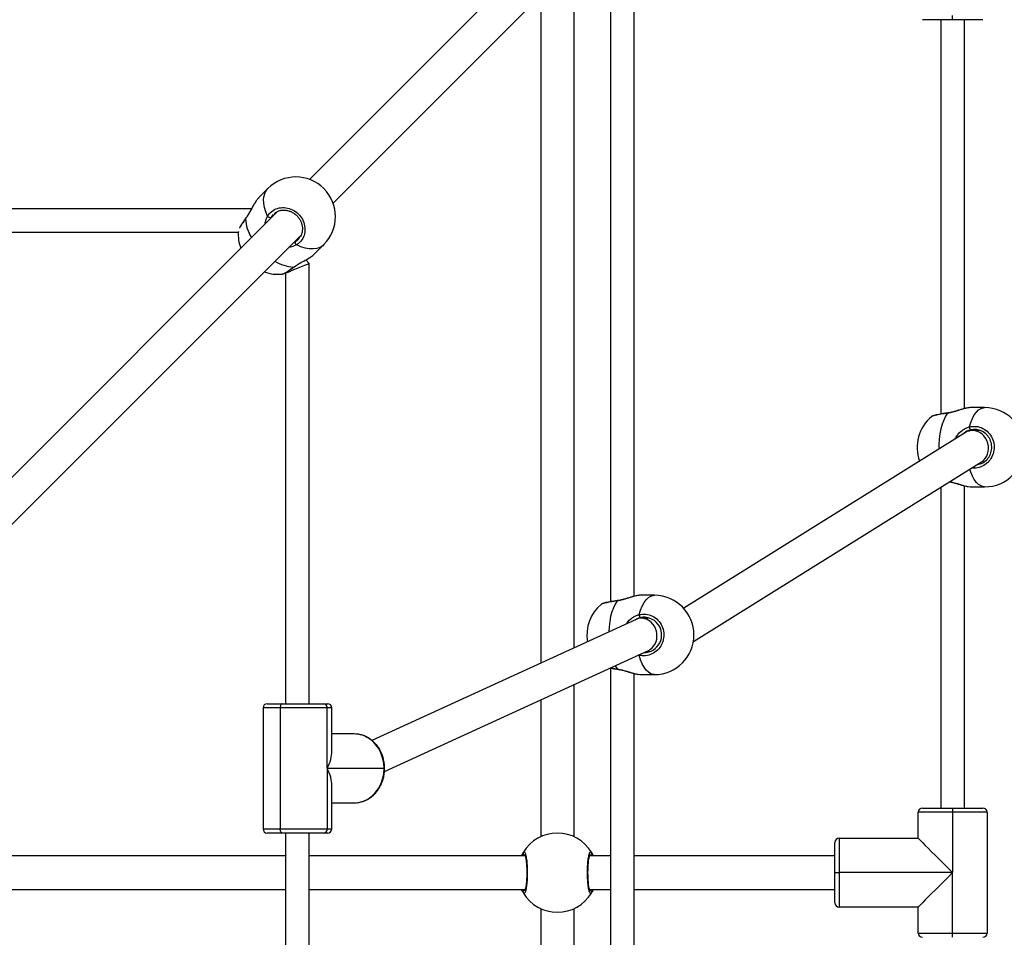
# Model space of a CAD drawing. Units: millimetres. Extents: x -4534 to 379239, y -3372 to 5542.
# Drawn here: x 531 to 1003, y 2892 to 3332 of the extents above; entities that cross this region are included whole.
import ezdxf

# ---------------------------------------------------------------- set-up
doc = ezdxf.new("R2010")
doc.units = ezdxf.units.MM
doc.layers.add('Toestel 2D', color=7, linetype='Continuous', lineweight=20)

# ---------------------------------------------------------------- blocks, each defined once
blk = doc.blocks.new('0417 rzut')
at = {"color": 7, "linetype": 'Continuous', "lineweight": 25}
for p, q in [((-326.19, -52.575), (-340.219, -66.603)), ((-339.087, -67.735), (-325.059, -53.706)), ((-324.647, -86.593), (-324.647, -54.792)), ((-325.778, -55.496), (-325.778, -86.854)), ((-327.529, -89.063), (-327.529, -57.568)), ((-329.129, -57.776), (-329.129, -89.796)), ((-309.368, -58.945), (-310.818, -58.945)), ((-309.934, -58.945), (-309.934, -77.854)), ((-309.368, -58.945), (-309.368, -58.745)), ((-307.918, -58.945), (-309.368, -58.945)), ((-308.802, -77.593), (-308.802, -58.945)), ((-342.215, -67.044), (-342.66, -67.489)), ((-343.002, -68.007), (-364.229, -68.007)), ((-341.757, -68.141), (-356.327, -82.712)), ((-364.229, -69.138), (-343.632, -69.138)), ((-355.196, -83.843), (-340.625, -69.272)), ((-339.973, -70.176), (-339.528, -69.731)), ((-340.962, -70.804), (-340.903, -70.762)), ((-340.235, -70.629), (-340.401, -70.463)), ((-340.232, -91.745), (-340.232, -70.636)), ((-341.511, -71.132), (-341.504, -71.131)), ((-341.381, -71.083), (-341.364, -71.101)), ((-341.364, -71.101), (-341.364, -91.745)), ((-307.832, -77.545), (-308.522, -77.545)), ((-310.357, -77.97), (-310.363, -77.974)), ((-308.742, -78.739), (-322.267, -87.17)), ((-308.074, -78.645), (-308.41, -78.645)), ((-321.803, -88.766), (-307.98, -80.15)), ((-308.132, -80.245), (-308.039, -80.245)), ((-309.934, -81.368), (-309.934, -96.745)), ((-308.802, -96.745), (-308.802, -81.296)), ((-308.617, -81.33), (-308.522, -81.343)), ((-308.522, -81.345), (-307.832, -81.345)), ((-323.676, -86.545), (-324.366, -86.545)), ((-326.201, -86.97), (-326.207, -86.974)), ((-324.553, -87.7), (-337.227, -93.505)), ((-323.918, -87.645), (-324.298, -87.645)), ((-336.623, -94.988), (-323.961, -89.189)), ((-324.083, -89.245), (-323.883, -89.245)), ((-325.778, -90.035), (-325.778, -114.354)), ((-324.647, -114.093), (-324.647, -90.296)), ((-324.461, -90.33), (-324.366, -90.343)), ((-324.366, -90.345), (-323.676, -90.345)), ((-327.529, -98.121), (-327.529, -90.823)), ((-329.129, -91.556), (-329.129, -98.121)), ((-342.448, -91.945), (-342.448, -97.745)), ((-342.248, -91.745), (-341.523, -91.745)), ((-341.623, -91.945), (-341.623, -97.745)), ((-339.369, -91.945), (-341.623, -91.945)), ((-341.523, -91.745), (-339.542, -91.745)), ((-339.542, -91.745), (-339.348, -91.745)), ((-339.369, -94.845), (-339.369, -91.945)), ((-339.148, -94.019), (-339.148, -91.945)), ((-338.072, -93.195), (-339.148, -93.195)), ((-339.369, -94.845), (-339.369, -97.745)), ((-336.643, -94.845), (-339.369, -94.845)), ((-339.148, -97.745), (-339.148, -95.67)), ((-339.148, -96.495), (-338.072, -96.495)), ((-310.818, -96.745), (-309.368, -96.745)), ((-309.368, -96.745), (-309.368, -96.945)), ((-309.368, -96.745), (-307.918, -96.745)), ((-311.018, -98.195), (-311.018, -96.945)), ((-309.368, -96.945), (-311.018, -96.945)), ((-309.368, -96.945), (-309.368, -99.845)), ((-307.718, -96.945), (-309.368, -96.945)), ((-307.718, -96.945), (-307.718, -102.745)), ((-341.623, -97.745), (-339.369, -97.745)), ((-341.523, -97.945), (-342.248, -97.945)), ((-339.542, -97.945), (-341.523, -97.945)), ((-341.364, -97.945), (-341.364, -114.356)), ((-340.232, -114.096), (-340.232, -97.945)), ((-339.348, -97.945), (-339.542, -97.945)), ((-314.818, -98.195), (-314.818, -99.845)), ((-314.818, -98.195), (-311.018, -98.195)), ((-315.018, -99.845), (-315.018, -98.395)), ((-341.364, -99.045), (-356.335, -99.045)), ((-329.869, -99.045), (-340.232, -99.045)), ((-325.778, -99.045), (-326.789, -99.045)), ((-315.018, -99.045), (-324.647, -99.045)), ((-315.018, -101.295), (-315.018, -99.845)), ((-315.018, -99.845), (-314.818, -99.845)), ((-314.818, -99.845), (-314.818, -101.495)), ((-309.368, -99.845), (-314.818, -99.845)), ((-309.368, -102.745), (-309.368, -99.845)), ((-356.335, -100.645), (-341.364, -100.645)), ((-340.232, -100.645), (-329.869, -100.645)), ((-326.788, -100.645), (-325.778, -100.645)), ((-324.647, -100.645), (-315.018, -100.645)), ((-311.018, -101.495), (-314.818, -101.495)), ((-311.018, -102.745), (-311.018, -101.495)), ((-329.129, -101.568), (-329.129, -115.145)), ((-327.529, -115.145), (-327.529, -101.568)), ((-311.018, -102.745), (-309.368, -102.745)), ((-309.368, -102.945), (-309.368, -102.745)), ((-309.368, -102.745), (-307.718, -102.745))]:
    blk.add_line(p, q, dxfattribs=at)
at = {"color": 8, "linetype": 'Continuous', "lineweight": 25}
for p, q in [((-341.957, -68.286), (-342.075, -68.422)), ((-340.968, -69.615), (-340.906, -69.591)), ((-340.983, -70.805), (-340.912, -70.76)), ((-324.408, -89.42), (-324.438, -89.407)), ((-341.623, -91.945), (-342.448, -91.945)), ((-339.148, -91.945), (-339.369, -91.945)), ((-336.643, -94.845), (-336.617, -94.845)), ((-342.448, -97.745), (-341.623, -97.745)), ((-339.369, -97.745), (-339.148, -97.745)), ((-326.768, -99.045), (-326.784, -99.018)), ((-329.89, -100.645), (-329.873, -100.671))]:
    blk.add_line(p, q, dxfattribs=at)
at = {"color": 8, "linetype": 'Continuous', "lineweight": 25, "flags": 128}
for points in [[(-342.229, -68.365), (-342.319, -68.152), (-342.382, -67.944), (-342.417, -67.744), (-342.422, -67.557), (-342.399, -67.385), (-342.346, -67.232), (-342.265, -67.101), (-342.215, -67.044)], [(-343.289, -68.499), (-343.29, -68.486), (-343.286, -68.478)], [(-339.528, -69.731), (-339.585, -69.781), (-339.716, -69.862), (-339.869, -69.915), (-340.041, -69.938), (-340.229, -69.933), (-340.428, -69.898), (-340.637, -69.835), (-340.849, -69.745)], [(-309.61, -77.814), (-309.706, -77.963), (-309.793, -78.14), (-309.867, -78.342), (-309.928, -78.565), (-309.975, -78.804), (-310.007, -79.055), (-310.023, -79.314), (-310.024, -79.539)], [(-309.61, -77.814), (-309.606, -77.804), (-309.601, -77.801)], [(-308.564, -78.469), (-308.497, -78.255), (-308.418, -78.063), (-308.327, -77.897), (-308.227, -77.761), (-308.119, -77.656), (-308.006, -77.585), (-307.89, -77.549), (-307.832, -77.545)], [(-307.832, -81.345), (-307.89, -81.34), (-308.006, -81.304), (-308.119, -81.233), (-308.227, -81.129), (-308.327, -80.992), (-308.418, -80.826), (-308.497, -80.634), (-308.542, -80.5)], [(-325.454, -86.814), (-325.55, -86.963), (-325.637, -87.14), (-325.711, -87.342), (-325.773, -87.565), (-325.82, -87.804), (-325.851, -88.055), (-325.867, -88.302)], [(-324.408, -87.469), (-324.341, -87.255), (-324.262, -87.063), (-324.171, -86.897), (-324.071, -86.761), (-323.964, -86.656), (-323.851, -86.585), (-323.734, -86.549), (-323.676, -86.545)], [(-324.408, -89.42), (-324.407, -89.397), (-324.406, -89.393)], [(-323.676, -90.345), (-323.734, -90.34), (-323.851, -90.304), (-323.964, -90.233), (-324.071, -90.129), (-324.171, -89.992), (-324.262, -89.826), (-324.341, -89.634), (-324.408, -89.42)], [(-325.554, -89.919), (-325.55, -89.926), (-325.454, -90.075)], [(-325.454, -90.075), (-325.45, -90.085), (-325.445, -90.088)]]:
    blk.add_lwpolyline(points, dxfattribs=at)
at = {"color": 7, "linetype": 'Continuous', "lineweight": 25, "flags": 128}
for points in [[(-340.243, -70.636), (-340.24, -70.635), (-340.273, -70.649), (-340.335, -70.675), (-340.467, -70.729), (-340.612, -70.789), (-340.783, -70.86), (-340.933, -70.922), (-341.065, -70.977), (-341.186, -71.027), (-341.308, -71.077), (-341.361, -71.1), (-341.364, -71.101), (-341.364, -71.101)], [(-340.983, -70.805), (-340.97, -70.806), (-340.962, -70.803)], [(-309.601, -77.801), (-309.6, -77.801), (-309.6, -77.801)], [(-325.444, -86.801), (-325.444, -86.801), (-325.45, -86.804), (-325.454, -86.814)], [(-341.523, -91.745), (-341.543, -91.748), (-341.562, -91.76), (-341.579, -91.778), (-341.594, -91.803), (-341.606, -91.833), (-341.616, -91.868), (-341.621, -91.906), (-341.623, -91.945)], [(-336.643, -94.845), (-336.661, -94.586), (-336.713, -94.335), (-336.799, -94.095), (-336.916, -93.875), (-337.062, -93.678), (-337.232, -93.51), (-337.424, -93.374), (-337.631, -93.275), (-337.849, -93.215), (-338.072, -93.195)], [(-338.072, -96.495), (-337.849, -96.474), (-337.631, -96.414), (-337.424, -96.315), (-337.232, -96.179), (-337.062, -96.011), (-336.916, -95.814), (-336.799, -95.594), (-336.713, -95.354), (-336.661, -95.103), (-336.643, -94.845)], [(-341.523, -97.945), (-341.543, -97.941), (-341.562, -97.929), (-341.579, -97.911), (-341.594, -97.886), (-341.606, -97.856), (-341.616, -97.821), (-341.621, -97.784), (-341.623, -97.745)], [(-311.018, -98.195), (-311.004, -98.209), (-310.962, -98.251), (-310.893, -98.32), (-310.797, -98.416), (-310.677, -98.536), (-310.535, -98.678), (-310.373, -98.84), (-310.193, -99.02), (-310, -99.213), (-309.795, -99.418), (-309.584, -99.629), (-309.368, -99.845)], [(-309.368, -99.845), (-309.584, -100.06), (-309.795, -100.272), (-310, -100.476), (-310.193, -100.67), (-310.373, -100.849), (-310.535, -101.011), (-310.677, -101.154), (-310.797, -101.274), (-310.893, -101.369), (-310.962, -101.438), (-311.004, -101.48), (-311.018, -101.495)]]:
    blk.add_lwpolyline(points, dxfattribs=at)
at = {"color": 7, "linetype": 'Continuous', "lineweight": 25}
for centre, radius, start, end in [((-340.872, -68.387), 1.9, 315, 135), ((-342.11, -68.281), 0.145, 215.5338, 283.9925), ((-341.736, -69.252), 1.9, 175.3763, 200.0989), ((-340.765, -69.626), 0.145, 166.0075, 234.4662), ((-341.736, -69.252), 1.9, 249.9011, 276.847), ((-307.832, -79.445), 1.9, 270, 90), ((-309.172, -79.445), 1.9, 128.9821, 200.6739), ((-308.382, -78.482), 0.183, 175.793, 227.679), ((-323.676, -88.445), 1.9, 0, 90), ((-325.016, -88.445), 1.9, 128.9979, 189.8488), ((-324.226, -87.482), 0.183, 175.7955, 227.6726), ((-324.172, -88.445), 0.846, 269.103, 102.105), ((-323.676, -88.445), 1.9, 270, 0), ((-342.248, -91.945), 0.2, 90, 180), ((-339.557, -91.932), 0.188, 356.187, 85.5938), ((-339.348, -91.945), 0.2, 0, 90), ((-310.818, -96.945), 0.2, 90, 180), ((-307.918, -96.945), 0.2, 0, 90), ((-342.248, -97.745), 0.2, 180, 270), ((-339.557, -97.757), 0.188, 274.4056, 3.8132), ((-339.348, -97.745), 0.2, 270, 0), ((-328.329, -99.845), 1.9, 30.8926, 149.1074), ((-314.818, -98.395), 0.2, 90, 180), ((-329.872, -98.918), 0.1, 150.8628, 269.1399), ((-326.786, -98.918), 0.1, 270.8646, 29.1328), ((-329.872, -100.771), 0.1, 90.8601, 209.1372), ((-328.329, -99.845), 1.9, 210.8926, 329.1074), ((-326.786, -100.771), 0.1, 330.8672, 89.1354), ((-314.818, -101.295), 0.2, 180, 270), ((-310.818, -102.745), 0.2, 180, 270), ((-307.918, -102.745), 0.2, 270, 0)]:
    blk.add_arc(centre, radius, start, end, dxfattribs=at)
at = {"color": 8, "linetype": 'Continuous', "lineweight": 25}
for centre, radius, start, end in [((-341.326, -68.372), 1.967, 183.6919, 211.2399), ((-340.869, -68.881), 1.927, 238.4669, 266.6013)]:
    blk.add_arc(centre, radius, start, end, dxfattribs=at)
at = {"color": 7, "linetype": 'Continuous', "lineweight": 25}
for centre, major_axis, ratio, start_param, end_param in [((-308.361, -79.445), (-0.222, 0.776), 0.877184, 6.027701, 6.529107), ((-308.361, -79.445), (-0.222, 0.776), 0.877184, 3.387515, 6.027701), ((-324.257, -88.445), (-0.171, 0.786), 0.871381, 5.856401, 6.470999), ((-324.257, -88.445), (-0.171, 0.786), 0.871381, 3.329406, 5.856401), ((-340.798, -94.845), (1.429, 1.429), 0.577233, 5.2359, 5.759674), ((-340.798, -94.845), (-1.429, 1.429), 0.577233, 3.665104, 4.188878)]:
    blk.add_ellipse(centre, major_axis=major_axis, ratio=ratio, start_param=start_param, end_param=end_param, dxfattribs=at)
for points, knots in [([(-342.66, -67.49), (-342.662, -67.492), (-342.686, -67.509), (-342.717, -67.554), (-342.745, -67.597)], [0, 0, 0, 0, 0.080661, 1, 1, 1, 1]), ([(-342.75, -67.594), (-342.776, -67.631), (-342.829, -67.705), (-342.91, -67.841), (-342.993, -67.989), (-343.078, -68.144), (-343.163, -68.291), (-343.233, -68.405), (-343.274, -68.459), (-343.288, -68.477)], [0, 0, 0, 0, 0.155505, 0.314082, 0.474626, 0.63595, 0.795486, 0.933496, 1, 1, 1, 1]), ([(-342.229, -68.365), (-342.168, -68.282), (-342.045, -68.116), (-341.76, -67.974), (-341.439, -67.935), (-341.111, -68.008), (-340.818, -68.182), (-340.591, -68.437), (-340.454, -68.742), (-340.42, -69.066), (-340.495, -69.373), (-340.649, -69.607), (-340.791, -69.705), (-340.849, -69.745)], [0, 0, 0, 0, 0.094785, 0.189568, 0.284314, 0.37838, 0.471356, 0.563382, 0.655123, 0.747394, 0.8407, 0.93501, 1, 1, 1, 1]), ([(-343.286, -68.478), (-343.298, -68.494), (-343.343, -68.554), (-343.411, -68.651), (-343.486, -68.761), (-343.522, -68.82), (-343.539, -68.847)], [0, 0, 0, 0, 0.10811, 0.415823, 0.725948, 1, 1, 1, 1]), ([(-341.921, -68.241), (-341.889, -68.216), (-341.818, -68.161), (-341.688, -68.106), (-341.539, -68.075), (-341.384, -68.073), (-341.229, -68.102), (-341.079, -68.159), (-340.939, -68.242), (-340.816, -68.349), (-340.713, -68.475), (-340.634, -68.615), (-340.581, -68.764), (-340.556, -68.918), (-340.561, -69.069), (-340.591, -69.209), (-340.631, -69.289), (-340.65, -69.326)], [0, 0, 0, 0, 0.058778, 0.128387, 0.197775, 0.266368, 0.334578, 0.402361, 0.469756, 0.537042, 0.604012, 0.671005, 0.737856, 0.805122, 0.872817, 0.941149, 1, 1, 1, 1]), ([(-340.906, -69.591), (-340.855, -69.558), (-340.748, -69.487), (-340.684, -69.375), (-340.651, -69.317)], [0, 0, 0, 0, 0.475389, 1, 1, 1, 1]), ([(-340.912, -70.76), (-340.846, -70.717), (-340.69, -70.616), (-340.412, -70.473), (-340.139, -70.318), (-340.027, -70.221), (-339.974, -70.175)], [0, 0, 0, 0, 0.1921094, 0.4558153, 0.7422643, 1, 1, 1, 1]), ([(-341.502, -71.136), (-341.495, -71.134), (-341.468, -71.128), (-341.423, -71.106), (-341.345, -71.064), (-341.245, -71.002), (-341.128, -70.923), (-341.032, -70.855), (-340.975, -70.812), (-340.962, -70.802)], [0, 0, 0, 0, 0.054483, 0.214481, 0.393921, 0.583927, 0.768497, 0.950272, 1, 1, 1, 1]), ([(-309.6, -77.801), (-309.62, -77.804), (-309.698, -77.815), (-309.824, -77.835), (-309.973, -77.86), (-310.103, -77.886), (-310.211, -77.91), (-310.296, -77.936), (-310.334, -77.946), (-310.359, -77.963), (-310.36, -77.965)], [0, 0, 0, 0, 0.053413, 0.205266, 0.358082, 0.511233, 0.665745, 0.82178, 0.987059, 1, 1, 1, 1]), ([(-308.575, -77.548), (-308.612, -77.553), (-308.685, -77.562), (-308.82, -77.596), (-308.968, -77.639), (-309.128, -77.688), (-309.296, -77.737), (-309.456, -77.777), (-309.556, -77.793), (-309.601, -77.801)], [0, 0, 0, 0, 0.148799, 0.297523, 0.444726, 0.592976, 0.741634, 0.885863, 1, 1, 1, 1]), ([(-308.522, -77.546), (-308.523, -77.545), (-308.533, -77.542), (-308.555, -77.547), (-308.574, -77.552)], [0, 0, 0, 0, 0.1661024, 1, 1, 1, 1]), ([(-308.171, -80.269), (-308.128, -80.264), (-307.993, -80.247), (-307.793, -80.119), (-307.605, -79.908), (-307.497, -79.642), (-307.479, -79.354), (-307.556, -79.073), (-307.72, -78.833), (-307.952, -78.664), (-308.226, -78.579), (-308.412, -78.605), (-308.505, -78.618)], [0, 0, 0, 0, 0.050475, 0.155944, 0.260157, 0.363681, 0.467479, 0.572371, 0.678576, 0.785645, 0.89282, 1, 1, 1, 1]), ([(-309.511, -81.104), (-309.504, -81.105), (-309.447, -81.114), (-309.333, -81.143), (-309.172, -81.188), (-309.011, -81.237), (-308.857, -81.282), (-308.722, -81.318), (-308.651, -81.33), (-308.618, -81.335)], [0, 0, 0, 0, 0.019898, 0.171073, 0.333089, 0.503029, 0.679021, 0.854888, 1, 1, 1, 1]), ([(-325.444, -86.801), (-325.464, -86.804), (-325.542, -86.815), (-325.668, -86.835), (-325.817, -86.86), (-325.947, -86.886), (-326.055, -86.91), (-326.14, -86.936), (-326.179, -86.946), (-326.203, -86.963), (-326.205, -86.965)], [0, 0, 0, 0, 0.0534121, 0.2052654, 0.3580806, 0.5112312, 0.6657386, 0.8217766, 0.9870547, 1, 1, 1, 1]), ([(-324.419, -86.548), (-324.456, -86.553), (-324.529, -86.562), (-324.664, -86.596), (-324.812, -86.639), (-324.972, -86.688), (-325.14, -86.737), (-325.3, -86.777), (-325.401, -86.793), (-325.445, -86.801)], [0, 0, 0, 0, 0.1488089, 0.2975409, 0.4447444, 0.5930049, 0.7416645, 0.8858995, 1, 1, 1, 1]), ([(-324.366, -86.546), (-324.367, -86.545), (-324.377, -86.542), (-324.399, -86.547), (-324.418, -86.552)], [0, 0, 0, 0, 0.1660905, 1, 1, 1, 1]), ([(-324.408, -87.469), (-324.3, -87.454), (-324.082, -87.423), (-323.761, -87.524), (-323.489, -87.723), (-323.298, -88.007), (-323.208, -88.338), (-323.229, -88.678), (-323.356, -88.991), (-323.574, -89.244), (-323.861, -89.408), (-324.154, -89.464), (-324.335, -89.433), (-324.408, -89.42)], [0, 0, 0, 0, 0.094785, 0.189568, 0.284315, 0.37838, 0.471356, 0.563382, 0.655123, 0.747394, 0.840701, 0.935009, 1, 1, 1, 1]), ([(-325.8, -90.031), (-325.76, -90.038), (-325.672, -90.054), (-325.549, -90.073), (-325.468, -90.085), (-325.444, -90.088)], [0, 0, 0, 0, 0.370976, 0.816353, 1, 1, 1, 1]), ([(-325.445, -90.089), (-325.408, -90.095), (-325.321, -90.108), (-325.177, -90.143), (-325.017, -90.188), (-324.855, -90.237), (-324.701, -90.282), (-324.567, -90.318), (-324.495, -90.33), (-324.462, -90.335)], [0, 0, 0, 0, 0.1001492, 0.2389452, 0.3876955, 0.5437209, 0.705301, 0.866773, 1, 1, 1, 1]), ([(-336.617, -94.845), (-336.617, -94.803), (-336.62, -94.684), (-336.646, -94.491), (-336.703, -94.27), (-336.786, -94.06), (-336.895, -93.864), (-337.027, -93.688), (-337.179, -93.534), (-337.349, -93.406), (-337.532, -93.306), (-337.726, -93.237), (-337.908, -93.2), (-338.024, -93.196), (-338.072, -93.195)], [0, 0, 0, 0, 0.048897, 0.138115, 0.227422, 0.316738, 0.406023, 0.495217, 0.584247, 0.673022, 0.76147, 0.849547, 0.937264, 1, 1, 1, 1]), ([(-337.751, -96.453), (-337.688, -96.435), (-337.561, -96.397), (-337.38, -96.302), (-337.209, -96.181), (-337.055, -96.033), (-336.92, -95.863), (-336.808, -95.673), (-336.719, -95.467), (-336.656, -95.249), (-336.622, -95.04), (-336.618, -94.904), (-336.617, -94.845)], [0, 0, 0, 0, 0.097693, 0.199327, 0.301254, 0.403545, 0.506204, 0.609193, 0.712452, 0.815916, 0.919533, 1, 1, 1, 1]), ([(-338.072, -96.495), (-338.034, -96.493), (-337.929, -96.49), (-337.82, -96.477), (-337.753, -96.454), (-337.751, -96.453)], [0, 0, 0, 0, 0.3551718, 0.9768388, 1, 1, 1, 1]), ([(-330.051, -99.045), (-330.05, -99.042), (-330.033, -98.998), (-330.001, -98.944), (-329.972, -98.891), (-329.961, -98.873), (-329.959, -98.869)], [0, 0, 0, 0, 0.029192, 0.459745, 0.889785, 1, 1, 1, 1]), ([(-329.959, -98.869), (-329.943, -98.854), (-329.91, -98.823), (-329.86, -98.924), (-329.817, -99.123), (-329.785, -99.407), (-329.77, -99.738), (-329.774, -100.078), (-329.795, -100.391), (-329.83, -100.644), (-329.876, -100.808), (-329.921, -100.864), (-329.948, -100.833), (-329.959, -100.82)], [0, 0, 0, 0, 0.094785, 0.189568, 0.284314, 0.37838, 0.471356, 0.563382, 0.655123, 0.747393, 0.840701, 0.93501, 1, 1, 1, 1]), ([(-329.893, -98.974), (-329.894, -98.974), (-329.896, -98.971), (-329.886, -98.988), (-329.872, -99.028), (-329.854, -99.099), (-329.837, -99.2), (-329.821, -99.327), (-329.808, -99.473), (-329.8, -99.634), (-329.796, -99.802), (-329.797, -99.971), (-329.803, -100.137), (-329.814, -100.292), (-329.829, -100.431), (-329.846, -100.55), (-329.866, -100.638), (-329.882, -100.692), (-329.894, -100.716), (-329.893, -100.715), (-329.893, -100.714)], [0, 0, 0, 0, 0.011263, 0.050651, 0.100189, 0.158141, 0.220221, 0.285494, 0.351097, 0.417204, 0.483445, 0.549584, 0.61596, 0.682203, 0.74847, 0.814277, 0.879215, 0.934309, 0.981645, 1, 1, 1, 1]), ([(-326.698, -100.82), (-326.715, -100.835), (-326.747, -100.866), (-326.797, -100.765), (-326.841, -100.566), (-326.872, -100.282), (-326.887, -99.952), (-326.883, -99.611), (-326.862, -99.299), (-326.827, -99.045), (-326.781, -98.881), (-326.736, -98.825), (-326.709, -98.856), (-326.698, -98.869)], [0, 0, 0, 0, 0.094785, 0.189568, 0.284314, 0.37838, 0.471356, 0.563382, 0.655123, 0.747393, 0.840701, 0.93501, 1, 1, 1, 1]), ([(-326.764, -100.715), (-326.764, -100.715), (-326.762, -100.718), (-326.772, -100.701), (-326.785, -100.661), (-326.803, -100.59), (-326.821, -100.489), (-326.837, -100.363), (-326.849, -100.216), (-326.858, -100.056), (-326.861, -99.888), (-326.86, -99.718), (-326.854, -99.552), (-326.843, -99.397), (-326.829, -99.258), (-326.811, -99.14), (-326.792, -99.052), (-326.776, -98.997), (-326.763, -98.973), (-326.764, -98.975), (-326.764, -98.975)], [0, 0, 0, 0, 0.011263, 0.050652, 0.100189, 0.158141, 0.220221, 0.285494, 0.351097, 0.417204, 0.483445, 0.549584, 0.61596, 0.682203, 0.74847, 0.814277, 0.879215, 0.934309, 0.981645, 1, 1, 1, 1]), ([(-326.698, -98.869), (-326.677, -98.901), (-326.652, -98.939), (-326.615, -99.029), (-326.608, -99.045)], [0, 0, 0, 0, 0.824196, 1, 1, 1, 1]), ([(-329.959, -100.82), (-329.98, -100.789), (-330.005, -100.75), (-330.043, -100.66), (-330.049, -100.645)], [0, 0, 0, 0, 0.824196, 1, 1, 1, 1]), ([(-326.606, -100.645), (-326.607, -100.647), (-326.624, -100.691), (-326.656, -100.745), (-326.685, -100.798), (-326.696, -100.816), (-326.698, -100.82)], [0, 0, 0, 0, 0.029192, 0.459745, 0.889785, 1, 1, 1, 1])]:
    blk.add_open_spline(points, degree=3, knots=knots, dxfattribs=at)
at = {"color": 8, "linetype": 'Continuous', "lineweight": 25}
for points, knots in [([(-342.745, -67.597), (-342.762, -67.618), (-342.823, -67.692), (-342.936, -67.894), (-343.06, -68.126), (-343.172, -68.322), (-343.241, -68.432), (-343.28, -68.487), (-343.289, -68.499)], [0, 0, 0, 0, 0.105077, 0.369002, 0.654496, 0.807726, 0.960775, 1, 1, 1, 1]), ([(-342.344, -68.729), (-342.344, -68.725), (-342.345, -68.664), (-342.309, -68.552), (-342.267, -68.436), (-342.235, -68.377), (-342.229, -68.365)], [0, 0, 0, 0, 0.029192, 0.452285, 0.889791, 1, 1, 1, 1]), ([(-342.075, -68.422), (-342.082, -68.432), (-342.094, -68.452), (-342.101, -68.477), (-342.105, -68.489)], [0, 0, 0, 0, 0.501845, 1, 1, 1, 1]), ([(-343.289, -68.499), (-343.347, -68.58), (-343.465, -68.744), (-343.561, -68.892), (-343.578, -68.931), (-343.58, -68.935)], [0, 0, 0, 0, 0.472991, 0.945973, 1, 1, 1, 1]), ([(-340.849, -69.745), (-340.941, -69.792), (-341.052, -69.849), (-341.183, -69.852), (-341.206, -69.853)], [0, 0, 0, 0, 0.82419, 1, 1, 1, 1]), ([(-341.504, -71.131), (-341.5, -71.132), (-341.481, -71.134), (-341.362, -71.066), (-341.182, -70.949), (-341.04, -70.847), (-340.983, -70.805)], [0, 0, 0, 0, 0.096566, 0.430274, 0.767565, 1, 1, 1, 1]), ([(-309.61, -77.814), (-309.719, -77.83), (-309.936, -77.863), (-310.184, -77.913), (-310.335, -77.951), (-310.351, -77.965), (-310.357, -77.97)], [0, 0, 0, 0, 0.286784, 0.57356, 0.860225, 1, 1, 1, 1]), ([(-308.574, -77.552), (-308.615, -77.556), (-308.71, -77.567), (-308.938, -77.635), (-309.18, -77.712), (-309.396, -77.772), (-309.525, -77.801), (-309.596, -77.812), (-309.61, -77.814)], [0, 0, 0, 0, 0.179227, 0.421282, 0.683119, 0.823655, 0.964024, 1, 1, 1, 1]), ([(-309.24, -79.05), (-309.21, -78.986), (-309.133, -78.824), (-308.955, -78.66), (-308.766, -78.542), (-308.646, -78.492), (-308.578, -78.473), (-308.564, -78.469)], [0, 0, 0, 0, 0.225997, 0.576188, 0.760892, 0.951889, 1, 1, 1, 1]), ([(-308.505, -78.618), (-308.517, -78.621), (-308.625, -78.649), (-308.774, -78.711), (-308.875, -78.812), (-308.903, -78.84)], [0, 0, 0, 0, 0.085465, 0.746738, 1, 1, 1, 1]), ([(-308.564, -78.469), (-308.456, -78.454), (-308.238, -78.423), (-307.917, -78.524), (-307.645, -78.723), (-307.453, -79.007), (-307.364, -79.338), (-307.385, -79.678), (-307.512, -79.99), (-307.73, -80.244), (-308.017, -80.406), (-308.267, -80.462), (-308.406, -80.44), (-308.438, -80.436)], [0, 0, 0, 0, 0.098416, 0.19683, 0.295206, 0.392875, 0.489412, 0.584963, 0.680218, 0.776024, 0.872906, 0.970827, 1, 1, 1, 1]), ([(-309.503, -81.099), (-309.432, -81.114), (-309.253, -81.151), (-308.977, -81.243), (-308.738, -81.317), (-308.645, -81.327), (-308.617, -81.33)], [0, 0, 0, 0, 0.203316, 0.514438, 0.852392, 1, 1, 1, 1]), ([(-325.454, -86.814), (-325.563, -86.83), (-325.78, -86.863), (-326.029, -86.913), (-326.179, -86.951), (-326.195, -86.965), (-326.201, -86.97)], [0, 0, 0, 0, 0.286782, 0.573561, 0.860223, 1, 1, 1, 1]), ([(-324.418, -86.552), (-324.459, -86.556), (-324.554, -86.567), (-324.782, -86.635), (-325.023, -86.712), (-325.239, -86.772), (-325.368, -86.801), (-325.44, -86.812), (-325.454, -86.814)], [0, 0, 0, 0, 0.179227, 0.42128, 0.683114, 0.82122, 0.964029, 1, 1, 1, 1]), ([(-325.008, -87.909), (-325.001, -87.894), (-324.944, -87.783), (-324.797, -87.66), (-324.609, -87.541), (-324.489, -87.492), (-324.422, -87.473), (-324.408, -87.469)], [0, 0, 0, 0, 0.064747, 0.487898, 0.715015, 0.941863, 1, 1, 1, 1]), ([(-324.349, -87.618), (-324.362, -87.621), (-324.448, -87.643), (-324.528, -87.689), (-324.598, -87.729)], [0, 0, 0, 0, 0.1436311, 1, 1, 1, 1]), ([(-325.781, -90.022), (-325.746, -90.029), (-325.651, -90.047), (-325.531, -90.064), (-325.454, -90.075)], [0, 0, 0, 0, 0.363656, 1, 1, 1, 1]), ([(-325.454, -90.075), (-325.347, -90.097), (-325.132, -90.141), (-324.82, -90.242), (-324.582, -90.317), (-324.489, -90.327), (-324.461, -90.33)], [0, 0, 0, 0, 0.278282, 0.560129, 0.86628, 1, 1, 1, 1]), ([(-329.873, -99.018), (-329.875, -99.02), (-329.879, -99.026), (-329.886, -99.038), (-329.89, -99.045)], [0, 0, 0, 0, 0.501819, 1, 1, 1, 1]), ([(-326.784, -100.671), (-326.782, -100.669), (-326.778, -100.663), (-326.771, -100.651), (-326.767, -100.645)], [0, 0, 0, 0, 0.501825, 1, 1, 1, 1])]:
    blk.add_open_spline(points, degree=3, knots=knots, dxfattribs=at)
blk = doc.blocks.new('VPL-11-0417-1')
at = {"layer": 'Toestel 2D', "color": 0, "xscale": 10, "yscale": 10, "zscale": 10}
blk.add_blockref('0417 rzut', (4072.34, 3921.29), dxfattribs=at)

msp = doc.modelspace()

# ---------------------------------------------------------------- block references
msp.add_blockref('VPL-11-0417-1', (0, 0))

doc.saveas('drawing.dxf')
